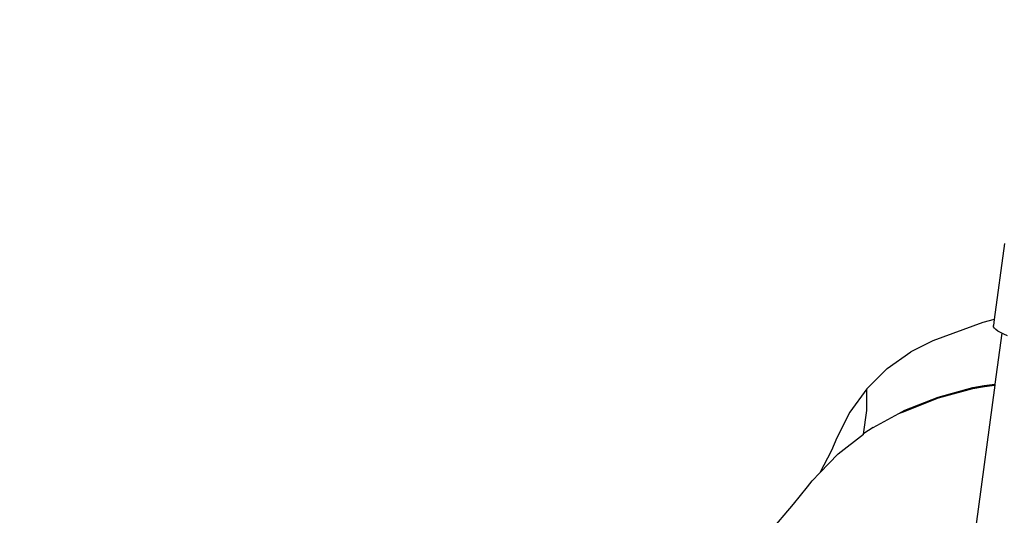
# Model space of a CAD drawing. Units: millimetres. Extents: x 84 to 906, y 26 to 512.
# Drawn here: x 513 to 537, y 196 to 208 of the extents above; entities that cross this region are included whole.
import ezdxf

# ---------------------------------------------------------------- set-up
doc = ezdxf.new("R2010")
doc.units = ezdxf.units.MM
doc.layers.add('VP-DIM', color=7, linetype='Continuous')
doc.layers.add('VP-HIC', color=6, linetype='Continuous')
doc.layers.add('VP-EQ', color=7, linetype='Continuous', true_color=0x8a3492)
doc.styles.get("Standard").update_dxf_attribs({"font": 'arial.ttf'})
doc.dimstyles.get("Standard").update_dxf_attribs({"dimtxt": 14, "dimasz": 20, "dimexe": 20, "dimexo": 50, "dimgap": 20, "dimtad": 0, "dimdec": 0, "dimzin": 0, "dimdsep": 46, "dimtxsty": 'Standard', "dimcen": -0.09, "dimadec": 0, "dimazin": 0, "dimtfac": 1, "dimtdec": 4, "dimtofl": 0, "dimtmove": 0, "dimatfit": 3, "dimfxl": 70, "dimfxlon": 1, "dimtolj": 1, "dimtzin": 0, "dimarcsym": 0})

# ---------------------------------------------------------------- blocks, each defined once
blk = doc.blocks.new('1346')
at = {"color": 7}
for p, q in [((-2.053, 16.626), (-2.297, 14.816)), ((-2.297, 14.816), (-2.567, 14.744)), ((-2.297, 14.816), (-2.316, 14.671)), ((-2.567, 14.744), (-3.753, 14.31)), ((-2.312, 14.64), (-2.316, 14.671)), ((-2.293, 14.608), (-2.312, 14.64)), ((-2.258, 14.574), (-2.293, 14.608)), ((-2.209, 14.539), (-2.258, 14.574)), ((-2.146, 14.503), (-2.209, 14.539)), ((-3.753, 14.31), (-4.277, 14.047)), ((-2.118, 14.49), (-2.282, 13.275)), ((-2.118, 14.49), (-2.146, 14.503)), ((-2.069, 14.466), (-2.118, 14.49)), ((-1.978, 14.429), (-2.069, 14.466)), ((-4.839, 13.65), (-4.277, 14.047)), ((-4.839, 13.65), (-5.328, 13.167)), ((-5.328, 13.167), (-5.732, 12.611)), ((-5.325, 12.651), (-5.328, 13.167)), ((-3.628, 12.967), (-2.807, 13.193)), ((-3.621, 12.946), (-2.802, 13.171)), ((-2.807, 13.193), (-2.535, 13.246)), ((-2.802, 13.171), (-2.531, 13.223)), ((-2.285, 13.251), (-2.737, 9.889)), ((-2.535, 13.246), (-2.282, 13.275)), ((-2.531, 13.223), (-2.285, 13.251)), ((-2.282, 13.275), (-2.285, 13.251)), ((-4.422, 12.653), (-3.628, 12.967)), ((-4.413, 12.632), (-3.621, 12.946)), ((-5.406, 12.089), (-5.325, 12.651)), ((-4.566, 12.575), (-4.422, 12.653)), ((-5.732, 12.611), (-6.041, 11.998)), ((-5.173, 12.245), (-4.566, 12.575)), ((-4.566, 12.575), (-4.413, 12.632)), ((-5.173, 12.245), (-5.394, 12.099)), ((-6.041, 11.998), (-6.17, 11.693)), ((-6.009, 11.616), (-5.406, 12.089)), ((-5.406, 12.089), (-5.394, 12.099)), ((-6.17, 11.693), (-6.445, 11.163)), ((-6.009, 11.616), (-6.445, 11.163)), ((-6.626, 10.975), (-6.445, 11.163)), ((-7.069, 10.419), (-6.741, 10.832)), ((-6.741, 10.832), (-6.626, 10.975)), ((-7.65, 9.736), (-7.069, 10.419))]:
    blk.add_line(p, q, dxfattribs=at)
blk = doc.blocks.new('1344 2d')
at = {"layer": 'VP-EQ', "color": 0}
blk.add_lwpolyline([(26.598, -274.993), (26.598, -246.774, -0.414214), (176.598, -96.774), (216.54, -96.774, -0.414214), (366.54, -246.774), (366.54, -274.993, -0.414214), (216.54, -424.993), (176.598, -424.993, -0.414214)], format="xyb", close=True, dxfattribs=at)
blk.add_blockref('1346', (198.61, -264.366), dxfattribs=at)
blk = doc.blocks.new('*D9')
at = {"layer": 'Defpoints', "color": 0}
for p in [(555.49, 434.629), (516.894, 179.208), (556.85, 179.421)]:
    blk.add_point(p, dxfattribs=at)
at = {"layer": 'VP-DIM', "color": 0, "lineweight": -2}
for p, q in [((555.863, 364.63), (555.383, 454.628)), ((515.907, 364.417), (515.427, 454.415)), ((575.489, 434.735), (595.489, 434.842)), ((495.534, 434.309), (475.535, 434.203))]:
    blk.add_line(p, q, dxfattribs=at)
at = {"layer": 'VP-DIM', "color": 0}
for points in [[(575.472, 438.069), (575.507, 431.402), (555.49, 434.629)], [(495.552, 430.976), (495.517, 437.642), (515.534, 434.416)]]:
    blk.add_solid(points, dxfattribs=at)
at = {"layer": 'VP-DIM', "color": 0, "insert": (625.758, 435.003), "char_height": 14, "attachment_point": 5, "rotation": 0.3053}
blk.add_mtext('\\A1;40', dxfattribs=at)
blk = doc.blocks.new('*D10')
at = {"layer": 'Defpoints', "color": 0}
for p in [(706.85, 492.401), (366.908, 183.785), (706.85, 183.785)]:
    blk.add_point(p, dxfattribs=at)
at = {"layer": 'VP-DIM', "color": 0, "lineweight": -2}
for p, q in [((366.908, 422.401), (366.908, 512.401)), ((706.85, 422.401), (706.85, 512.401)), ((386.908, 492.401), (501.465, 492.401)), ((686.85, 492.401), (572.293, 492.401))]:
    blk.add_line(p, q, dxfattribs=at)
at = {"layer": 'VP-DIM', "color": 0}
for points in [[(386.908, 495.734), (386.908, 489.068), (366.908, 492.401)], [(686.85, 489.068), (686.85, 495.734), (706.85, 492.401)]]:
    blk.add_solid(points, dxfattribs=at)
at = {"layer": 'VP-DIM', "color": 0, "insert": (536.879, 492.401), "char_height": 14, "attachment_point": 5}
blk.add_mtext('\\A1;340', dxfattribs=at)
blk = doc.blocks.new('*D11')
at = {"layer": 'Defpoints', "color": 0}
for p in [(537.592, 202.949), (536.349, 174.731), (816.149, 174.731)]:
    blk.add_point(p, dxfattribs=at)
at = {"layer": 'VP-DIM', "color": 0, "lineweight": -2}
for p, q in [((816.149, 222.949), (816.149, 242.949)), ((746.149, 202.949), (836.149, 202.949)), ((746.149, 174.731), (836.149, 174.731)), ((816.149, 154.731), (816.149, 134.731))]:
    blk.add_line(p, q, dxfattribs=at)
at = {"layer": 'VP-DIM', "color": 0}
for points in [[(812.816, 222.949), (819.482, 222.949), (816.149, 202.949)], [(819.482, 154.731), (812.816, 154.731), (816.149, 174.731)]]:
    blk.add_solid(points, dxfattribs=at)
at = {"layer": 'VP-DIM', "color": 0, "insert": (816.149, 104.581), "char_height": 14, "attachment_point": 5, "rotation": 90}
blk.add_mtext('\\A1;28', dxfattribs=at)

msp = doc.modelspace()

# ---------------------------------------------------------------- linework, layer by layer
at = {"layer": 'VP-HIC', "color": 6}
msp.add_lwpolyline([(366.908, 175.532), (366.908, 203.751, -0.414214), (516.908, 353.751), (556.85, 353.751, -0.414214), (706.85, 203.751), (706.85, 175.532, -0.414214), (556.85, 25.532), (516.908, 25.532, -0.414214)], format="xyb", close=True, dxfattribs=at)

# ---------------------------------------------------------------- block references
at = {"layer": 'VP-EQ', "color": 0}
msp.add_blockref('1344 2d', (340.31, 450.525), dxfattribs=at)

# ---------------------------------------------------------------- dimensions: what is measured, and where the dimension line sits
at = {"layer": 'VP-DIM'}
for p1, p2, distance, picture, middle in [((366.908, 183.785), (706.85, 183.785), 308.616, '*D10', (536.879, 492.401)), ((516.894, 179.208), (556.85, 179.421), 255.211, '*D9', (625.758, 435.003))]:
    dim = msp.add_aligned_dim(p1=p1, p2=p2, distance=distance, dimstyle='Standard', dxfattribs=at)
    dim.commit()
    dim.dimension.update_dxf_attribs({"geometry": picture, "text_midpoint": middle})
dim = msp.add_linear_dim(base=(816.149, 174.731), p1=(537.592, 202.949), p2=(536.349, 174.731), angle=90, dimstyle='Standard', dxfattribs=at)
dim.commit()
dim.dimension.update_dxf_attribs({"geometry": '*D11', "text_midpoint": (816.149, 104.581)})

doc.saveas('drawing.dxf')
